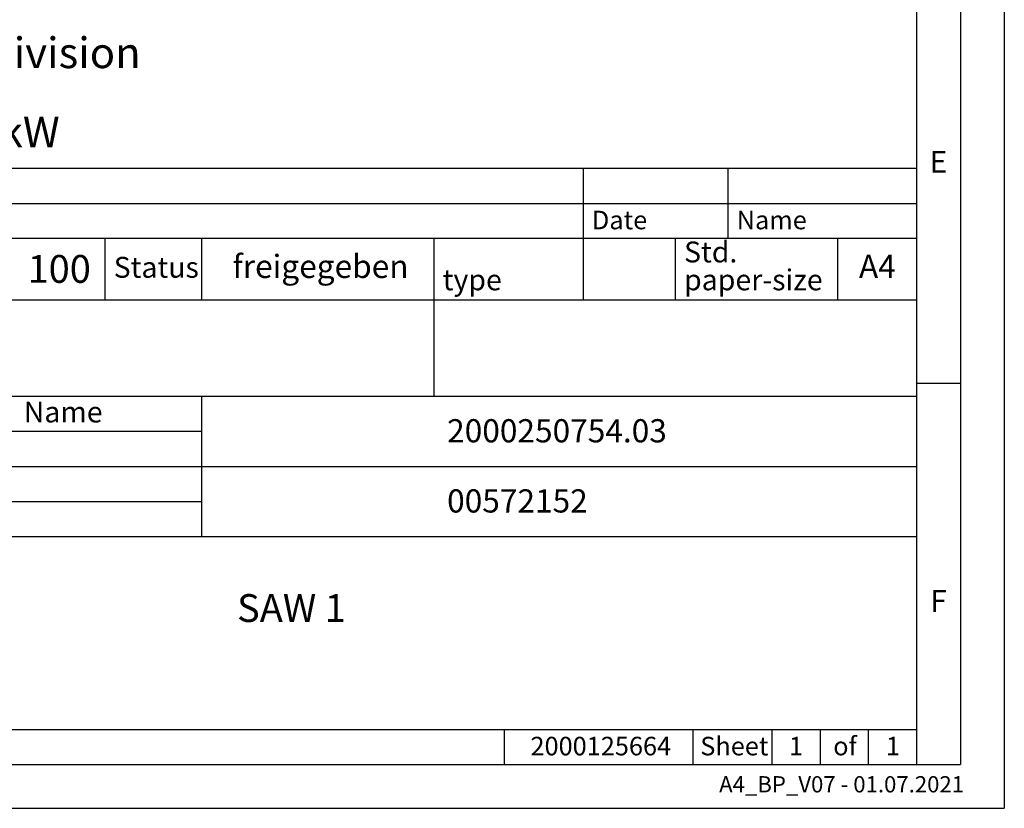
# Model space of a CAD drawing. Units: millimetres. Extents: x 0 to 210, y 0 to 297.
# Drawn here: x 98 to 210, y 0 to 90 of the extents above; entities that cross this region are included whole.
import ezdxf

# ---------------------------------------------------------------- set-up
doc = ezdxf.new("R2010")
doc.units = ezdxf.units.MM
doc.layers.add('FORMAT', color=7, linetype='Continuous')
doc.styles.add('SLDTEXTSTYLE0', font='TXT', dxfattribs={"width": 0.75})
doc.styles.add('SLDTEXTSTYLE1', font='TXT', dxfattribs={"width": 0.605})

# ---------------------------------------------------------------- blocks, each defined once
blk = doc.blocks.new('SW_NOTE_0')
at = {"color": 0, "linetype": 'Continuous', "lineweight": 0, "char_height": 3.5, "attachment_point": 1, "style": 'SLDTEXTSTYLE0'}
for s, insert in [('Capacity: GN 1/1-200 or their subdivision', (0, 4.51)), ('Castors: zinc-plated', (0, -0.01)), ('Power supply: 220-240V/50Hz/0,7kW', (0, -4.54))]:
    blk.add_mtext(s, dxfattribs=dict(at, insert=insert))
blk = doc.blocks.new('SW_NOTE_0_4')
at = {"color": 0, "linetype": 'Continuous', "lineweight": 0, "char_height": 2.381, "attachment_point": 1, "style": 'SLDTEXTSTYLE1'}
for s, insert in [('Std.', (0, 3.07)), ('paper-size', (0, -0.11))]:
    blk.add_mtext(s, dxfattribs=dict(at, insert=insert))
blk = doc.blocks.new('SW_NOTE_0_5')
at = {"color": 0, "linetype": 'Continuous', "lineweight": 0, "insert": (0, -0.11), "char_height": 2.381, "attachment_point": 1, "style": 'SLDTEXTSTYLE1'}
blk.add_mtext('type', dxfattribs=at)

msp = doc.modelspace()

# ---------------------------------------------------------------- linework, layer by layer
at = {"layer": 'FORMAT'}
for p, q in [((210, 297), (210, 0)), ((205, 292), (205, 5)), ((200, 287), (200, 5)), ((20, 73), (200, 73)), ((162, 73), (162, 58)), ((178.5, 73), (178.5, 65)), ((200, 73), (200, 5)), ((20, 69), (200, 69)), ((200, 65), (20, 65)), ((107.5, 65), (107.5, 58)), ((118.5, 65), (118.5, 58)), ((145, 65), (145, 47)), ((172.5, 65), (172.5, 58)), ((191, 65), (191, 58)), ((57.5, 58), (200, 58)), ((200, 48.5), (205, 48.5)), ((20, 47), (200, 47)), ((118.5, 47), (118.5, 31)), ((57.5, 43), (118.5, 43)), ((57.5, 39), (200, 39)), ((57.5, 35), (118.5, 35)), ((57.5, 31), (200, 31)), ((20, 9), (200, 9)), ((153, 9), (153, 5)), ((174.5, 9), (174.5, 5)), ((183.5, 9), (183.5, 5)), ((189, 9), (189, 5)), ((194.5, 9), (194.5, 5)), ((5, 5), (205, 5)), ((20, 5), (200, 5)), ((0, 0), (210, 0))]:
    msp.add_line(p, q, dxfattribs=at)

# ---------------------------------------------------------------- block references
at = {"color": 7, "linetype": 'Continuous', "lineweight": 0}
for name, p in [('SW_NOTE_0', (21.1945, 83.4122)), ('SW_NOTE_0_4', (173.5, 61.575)), ('SW_NOTE_0_5', (146, 61.575))]:
    msp.add_blockref(name, p, dxfattribs=at)

# ---------------------------------------------------------------- texts
at = {"color": 7, "linetype": 'Continuous', "lineweight": 0, "style": 'SLDTEXTSTYLE1'}
for s, insert, char_height, attachment_point in [('E', (202.487, 74.9838), 2.5, 2), ('Date', (163, 68.1563), 2.11667, 1), ('Name', (179.5, 68.1563), 2.11667, 1), ('100', (102.2941, 63.1095), 3.175, 2), ('Status', (108.5, 62.8946), 2.38125, 1), ('freigegeben', (132.0731, 63.1329), 2.645833, 2), ('A4', (195.5352, 63.1329), 2.64583, 2), ('Name', (98.25, 46.3946), 2.38125, 1), ('2000250754.03', (146.5, 44.3829), 2.645833, 1), ('00572152', (146.5, 36.3829), 2.64583, 1), ('F', (202.5061, 24.9072), 2.5, 2), ('SAW 1', (128.7609, 24.4268), 3.175, 2), ('2000125664', (156, 8.1563), 2.11667, 1), ('Sheet', (175.35, 8.1563), 2.11667, 1), ('1', (186.2598, 8.1563), 2.1167, 2), ('of', (190.5, 8.1563), 2.11667, 1), ('1', (197.3098, 8.1563), 2.1167, 2), ('A4_BP_V07 - 01.07.2021', (177.5, 3.668), 1.852083, 1)]:
    msp.add_mtext(s, dxfattribs=dict(at, insert=insert, char_height=char_height, attachment_point=attachment_point))

doc.saveas('drawing.dxf')
